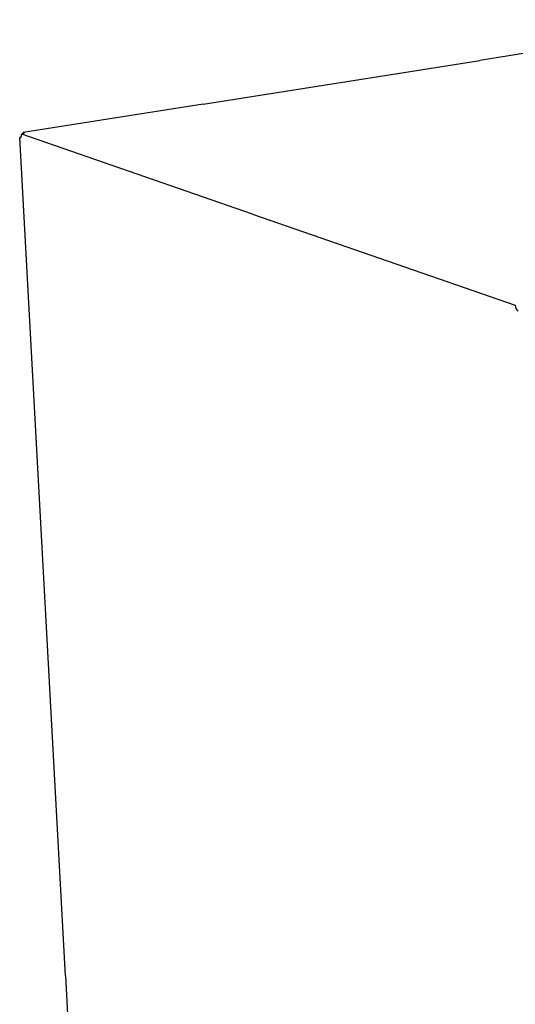
# Model space of a CAD drawing. Extents: x -9423 to 310, y 2332 to 7757.
# Drawn here: x -8016 to -7853, y 4475 to 4799 of the extents above; entities that cross this region are included whole.
import ezdxf

# ---------------------------------------------------------------- set-up
doc = ezdxf.new("R2010")
doc.units = 0
doc.header["$MEASUREMENT"] = 0
doc.layers.add('ARCO_S_CENI', color=7, linetype='CONTINUOUS')

msp = doc.modelspace()

# ---------------------------------------------------------------- linework, layer by layer
at = {"layer": 'ARCO_S_CENI'}
for p, q in [((-7779.645, 4798.753), (-7864.253, 4785.37)), ((-7955.256, 4770.976), (-7864.253, 4785.37)), ((-7955.256, 4770.976), (-8014.471, 4761.61)), ((-8015.293, 4760.054), (-8015.632, 4760.003)), ((-8015.632, 4760.003), (-8015.624, 4760)), ((-8000.561, 4484.356), (-8015.632, 4760.003)), ((-8015.624, 4760), (-8015.616, 4759.998)), ((-8015.616, 4759.998), (-8015.608, 4759.995)), ((-8015.608, 4759.995), (-8015.6, 4759.993)), ((-8015.6, 4759.993), (-8015.591, 4759.991)), ((-8015.591, 4759.991), (-8015.583, 4759.989)), ((-8015.583, 4759.989), (-8015.575, 4759.987)), ((-8015.575, 4759.987), (-8015.567, 4759.986)), ((-8015.567, 4759.986), (-8015.559, 4759.985)), ((-8015.559, 4759.985), (-8015.55, 4759.983)), ((-8015.55, 4759.983), (-8015.542, 4759.982)), ((-8015.542, 4759.982), (-8015.534, 4759.982)), ((-8015.534, 4759.982), (-8015.526, 4759.981)), ((-8015.526, 4759.981), (-8015.517, 4759.981)), ((-8015.517, 4759.981), (-8015.509, 4759.98)), ((-8015.509, 4759.98), (-8015.501, 4759.98)), ((-8015.501, 4759.98), (-8015.492, 4759.981)), ((-8015.492, 4759.981), (-8015.484, 4759.981)), ((-8015.484, 4759.981), (-8015.476, 4759.982)), ((-8015.476, 4759.982), (-8015.468, 4759.982)), ((-8015.468, 4759.982), (-8015.459, 4759.983)), ((-8015.459, 4759.983), (-8015.451, 4759.985)), ((-8015.451, 4759.985), (-8015.443, 4759.986)), ((-8015.443, 4759.986), (-8015.435, 4759.988)), ((-8015.435, 4759.988), (-8015.426, 4759.99)), ((-8015.426, 4759.99), (-8015.418, 4759.992)), ((-8015.418, 4759.992), (-8015.41, 4759.994)), ((-8015.41, 4759.994), (-8015.402, 4759.996)), ((-8015.402, 4759.996), (-8015.394, 4759.999)), ((-8015.394, 4759.999), (-8015.385, 4760.002)), ((-8015.385, 4760.002), (-8015.377, 4760.005)), ((-8015.377, 4760.005), (-8015.369, 4760.009)), ((-8015.369, 4760.009), (-8015.361, 4760.012)), ((-8015.361, 4760.012), (-8015.353, 4760.016)), ((-8015.353, 4760.016), (-8015.345, 4760.02)), ((-8015.345, 4760.02), (-8015.337, 4760.025)), ((-8015.337, 4760.025), (-8015.329, 4760.029)), ((-8015.329, 4760.029), (-8015.322, 4760.034)), ((-8015.322, 4760.034), (-8015.314, 4760.039)), ((-8015.314, 4760.039), (-8015.306, 4760.044)), ((-8015.306, 4760.044), (-8015.298, 4760.05)), ((-8015.298, 4760.05), (-8015.291, 4760.055)), ((-8015.291, 4760.055), (-8015.283, 4760.061)), ((-8015.283, 4760.061), (-8015.276, 4760.067)), ((-8015.276, 4760.067), (-8015.268, 4760.074)), ((-8015.268, 4760.074), (-8015.261, 4760.08)), ((-8015.261, 4760.08), (-8015.253, 4760.087)), ((-8015.253, 4760.087), (-8015.246, 4760.094)), ((-8015.246, 4760.094), (-8015.239, 4760.102)), ((-8015.239, 4760.102), (-8015.232, 4760.109)), ((-8015.232, 4760.109), (-8015.224, 4760.117)), ((-8015.224, 4760.117), (-8015.217, 4760.125)), ((-8015.217, 4760.125), (-8015.21, 4760.133)), ((-8015.21, 4760.133), (-8015.204, 4760.141)), ((-8015.204, 4760.141), (-8015.197, 4760.15)), ((-8015.197, 4760.15), (-8015.19, 4760.159)), ((-8015.19, 4760.159), (-8015.177, 4760.177)), ((-8015.177, 4760.177), (-8015.164, 4760.196)), ((-8015.164, 4760.196), (-8015.152, 4760.216)), ((-8015.152, 4760.216), (-8015.139, 4760.237)), ((-8015.139, 4760.237), (-8015.128, 4760.259)), ((-8015.128, 4760.259), (-8015.116, 4760.281)), ((-8015.116, 4760.281), (-8015.105, 4760.304)), ((-8015.105, 4760.304), (-8015.095, 4760.328)), ((-8015.095, 4760.328), (-8015.085, 4760.352)), ((-8015.085, 4760.352), (-8015.075, 4760.378)), ((-8015.075, 4760.378), (-8015.066, 4760.403)), ((-8015.066, 4760.403), (-8015.057, 4760.43)), ((-8015.057, 4760.43), (-8015.049, 4760.457)), ((-8015.049, 4760.457), (-8015.041, 4760.484)), ((-8015.041, 4760.484), (-8015.033, 4760.512)), ((-8015.033, 4760.512), (-8015.026, 4760.541)), ((-8015.026, 4760.541), (-8015.02, 4760.57)), ((-8015.02, 4760.57), (-8015.014, 4760.599)), ((-8015.014, 4760.599), (-8015.003, 4760.659)), ((-8015.003, 4760.659), (-8014.994, 4760.72)), ((-8014.994, 4760.72), (-8014.987, 4760.782)), ((-8014.987, 4760.782), (-8014.982, 4760.845)), ((-8014.982, 4760.845), (-8014.979, 4760.908)), ((-8014.872, 4761.18), (-8014.98, 4761.161)), ((-8014.978, 4761.098), (-8014.98, 4761.161)), ((-7939.074, 4734.842), (-8014.98, 4761.161)), ((-8014.979, 4760.908), (-8014.977, 4760.972)), ((-8014.976, 4761.035), (-8014.978, 4761.098)), ((-8014.977, 4760.972), (-8014.976, 4761.035)), ((-8014.767, 4761.201), (-8014.872, 4761.18)), ((-8014.717, 4761.213), (-8014.767, 4761.201)), ((-8014.668, 4761.225), (-8014.717, 4761.213)), ((-8014.621, 4761.238), (-8014.668, 4761.225)), ((-8014.576, 4761.251), (-8014.621, 4761.238)), ((-8014.533, 4761.265), (-8014.576, 4761.251)), ((-8014.493, 4761.279), (-8014.533, 4761.265)), ((-8014.474, 4761.287), (-8014.493, 4761.279)), ((-8014.456, 4761.294), (-8014.474, 4761.287)), ((-8014.471, 4761.61), (-8014.455, 4761.604)), ((-8014.408, 4761.316), (-8014.471, 4761.61)), ((-8014.438, 4761.302), (-8014.456, 4761.294)), ((-8014.455, 4761.604), (-8014.44, 4761.598)), ((-8014.44, 4761.598), (-8014.425, 4761.592)), ((-8014.422, 4761.31), (-8014.438, 4761.302)), ((-8014.425, 4761.592), (-8014.411, 4761.586)), ((-8014.406, 4761.317), (-8014.422, 4761.31)), ((-8014.411, 4761.586), (-8014.397, 4761.58)), ((-8014.391, 4761.325), (-8014.406, 4761.317)), ((-8014.397, 4761.58), (-8014.384, 4761.573)), ((-8014.376, 4761.333), (-8014.391, 4761.325)), ((-8014.384, 4761.573), (-8014.371, 4761.567)), ((-8014.363, 4761.341), (-8014.376, 4761.333)), ((-8014.371, 4761.567), (-8014.359, 4761.56)), ((-8014.357, 4761.345), (-8014.363, 4761.341)), ((-8014.359, 4761.56), (-8014.354, 4761.557)), ((-8014.35, 4761.349), (-8014.357, 4761.345)), ((-8014.354, 4761.557), (-8014.348, 4761.554)), ((-8014.345, 4761.353), (-8014.35, 4761.349)), ((-8014.348, 4761.554), (-8014.343, 4761.55)), ((-8014.339, 4761.357), (-8014.345, 4761.353)), ((-8014.343, 4761.55), (-8014.338, 4761.547)), ((-8014.333, 4761.361), (-8014.339, 4761.357)), ((-8014.338, 4761.547), (-8014.333, 4761.543)), ((-8014.333, 4761.543), (-8014.328, 4761.54)), ((-8014.328, 4761.365), (-8014.333, 4761.361)), ((-8014.328, 4761.54), (-8014.323, 4761.536)), ((-8014.323, 4761.37), (-8014.328, 4761.365)), ((-8014.323, 4761.536), (-8014.319, 4761.533)), ((-8014.318, 4761.374), (-8014.323, 4761.37)), ((-8014.319, 4761.533), (-8014.314, 4761.529)), ((-8014.314, 4761.378), (-8014.318, 4761.374)), ((-8014.314, 4761.529), (-8014.31, 4761.525)), ((-8014.31, 4761.382), (-8014.314, 4761.378)), ((-8014.31, 4761.525), (-8014.306, 4761.522)), ((-8014.305, 4761.386), (-8014.31, 4761.382)), ((-8014.306, 4761.522), (-8014.303, 4761.518)), ((-8014.302, 4761.39), (-8014.305, 4761.386)), ((-8014.303, 4761.518), (-8014.299, 4761.514)), ((-8014.298, 4761.394), (-8014.302, 4761.39)), ((-8014.299, 4761.514), (-8014.296, 4761.51)), ((-8014.295, 4761.398), (-8014.298, 4761.394)), ((-8014.296, 4761.51), (-8014.293, 4761.507)), ((-8014.292, 4761.403), (-8014.295, 4761.398)), ((-8014.293, 4761.507), (-8014.29, 4761.503)), ((-8014.289, 4761.407), (-8014.292, 4761.403)), ((-8014.29, 4761.503), (-8014.287, 4761.499)), ((-8014.286, 4761.411), (-8014.289, 4761.407)), ((-8014.287, 4761.499), (-8014.285, 4761.495)), ((-8014.284, 4761.415), (-8014.286, 4761.411)), ((-8014.285, 4761.495), (-8014.283, 4761.491)), ((-8014.281, 4761.419), (-8014.284, 4761.415)), ((-8014.283, 4761.491), (-8014.281, 4761.487)), ((-8014.281, 4761.487), (-8014.279, 4761.484)), ((-8014.28, 4761.423), (-8014.281, 4761.419)), ((-8014.278, 4761.427), (-8014.28, 4761.423)), ((-8014.279, 4761.484), (-8014.277, 4761.48)), ((-8014.276, 4761.431), (-8014.278, 4761.427)), ((-8014.277, 4761.48), (-8014.276, 4761.476)), ((-8014.276, 4761.476), (-8014.275, 4761.472)), ((-8014.275, 4761.435), (-8014.276, 4761.431)), ((-8014.275, 4761.472), (-8014.274, 4761.468)), ((-8014.274, 4761.44), (-8014.275, 4761.435)), ((-8014.274, 4761.468), (-8014.273, 4761.464)), ((-8014.273, 4761.444), (-8014.274, 4761.44)), ((-8014.273, 4761.464), (-8014.273, 4761.46)), ((-8014.273, 4761.46), (-8014.273, 4761.456)), ((-8014.273, 4761.456), (-8014.273, 4761.452)), ((-8014.273, 4761.452), (-8014.273, 4761.448)), ((-8014.273, 4761.448), (-8014.273, 4761.444)), ((-7939.074, 4734.842), (-7852.621, 4704.867)), ((-8000.561, 4484.356), (-7985.498, 4208.851))]:
    msp.add_line(p, q, dxfattribs=at)
msp.add_arc((-7850.509, 4704.734), 2.116, 176.41227, 237.41884, dxfattribs=at)

doc.saveas('drawing.dxf')
